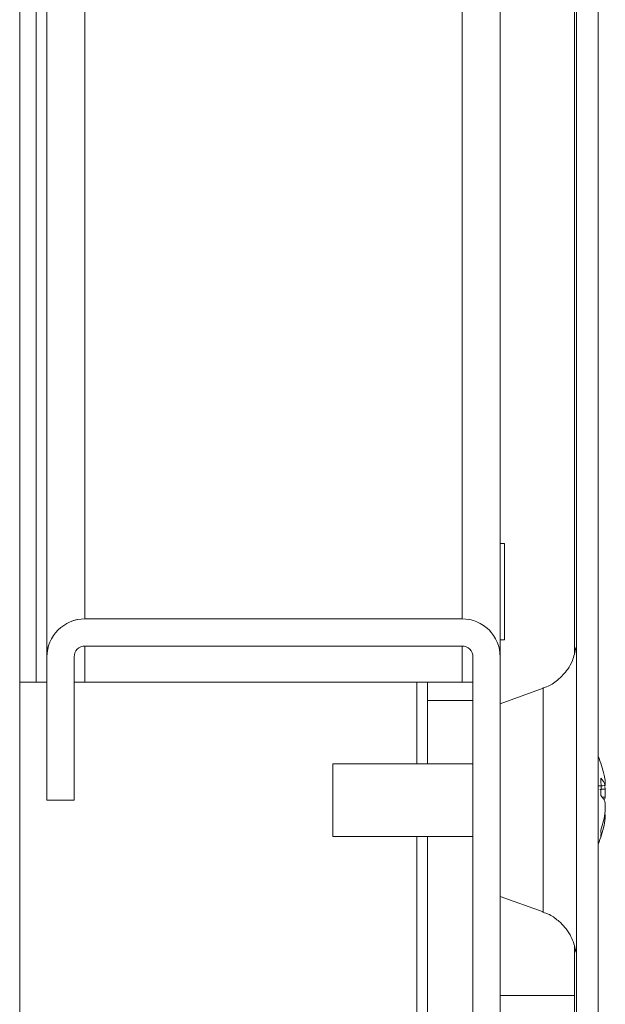
# Model space of a CAD drawing. Units: millimetres. Extents: x -3786 to 4614, y -3385 to 2555.
# Drawn here: x -2548 to -2516, y 1632 to 1686 of the extents above; entities that cross this region are included whole.
import ezdxf

# ---------------------------------------------------------------- set-up
doc = ezdxf.new("R2010")
doc.units = ezdxf.units.MM
doc.header["$LTSCALE"] = 5

msp = doc.modelspace()

# ---------------------------------------------------------------- hatches: boundary and pattern name
at = {"linetype": 'Continuous', "lineweight": 18}
h = msp.add_hatch(dxfattribs=at)
h.set_pattern_fill('ANSI32', scale=20, style=0)
h.set_pattern_definition([(45, (-4709.78, 994.5), (-134.704, 134.704), []), (45, (-4619.98, 994.5), (-134.704, 134.704), [])])
edge = h.paths.add_edge_path(flags=0)
edge.add_line((-2517.477, 1616.537), (-2517.477, 1617.458))
edge.add_line((-2517.477, 1617.458), (-2518.677, 1617.458))
edge.add_line((-2518.677, 1617.458), (-2518.677, 1616.537))
edge.add_arc((-2519.277, 1616.537), 0.6, 350, 360, ccw=False)
edge.add_line((-2518.686, 1616.433), (-2520.886, 1603.955))
edge.add_arc((-2519.655, 1603.738), 1.25, 170, 350)
edge.add_line((-2518.424, 1603.521), (-2516.224, 1615.999))
edge.add_ellipse((-2517.996, 1616.312), major_axis=(1.8, 0), ratio=1, start_angle=350, end_angle=360)
edge.add_line((-2516.196, 1616.312), (-2516.196, 1990.152))
edge.add_ellipse((-2517.996, 1990.152), major_axis=(1.8, 0), ratio=1, start_angle=360, end_angle=370)
edge.add_line((-2516.224, 1990.465), (-2518.424, 2002.943))
edge.add_arc((-2519.655, 2002.726), 1.25, 10, 190)
edge.add_line((-2520.886, 2002.509), (-2518.686, 1990.031))
edge.add_arc((-2519.277, 1989.927), 0.6, 0, 10, ccw=False)
edge.add_line((-2518.677, 1989.927), (-2518.677, 1989.006))
edge.add_line((-2518.677, 1989.006), (-2517.477, 1989.006))
edge.add_line((-2517.477, 1989.006), (-2517.477, 1989.927))
edge.add_ellipse((-2519.277, 1989.927), major_axis=(1.8, 0), ratio=1, start_angle=360, end_angle=370)
edge.add_line((-2517.504, 1990.239), (-2519.704, 2002.717))
edge.add_arc((-2519.655, 2002.726), 0.05, 10, 190, ccw=False)
edge.add_line((-2519.606, 2002.735), (-2517.406, 1990.257))
edge.add_arc((-2517.996, 1990.152), 0.6, 0, 10, ccw=False)
edge.add_line((-2517.396, 1990.152), (-2517.396, 1990.097))
edge.add_line((-2517.396, 1990.097), (-2517.396, 1616.367))
edge.add_line((-2517.396, 1616.367), (-2517.396, 1616.312))
edge.add_arc((-2517.996, 1616.312), 0.6, 350, 360, ccw=False)
edge.add_line((-2517.406, 1616.207), (-2519.606, 1603.73))
edge.add_arc((-2519.655, 1603.738), 0.05, 170, 350, ccw=False)
edge.add_line((-2519.704, 1603.747), (-2517.504, 1616.225))
edge.add_ellipse((-2519.277, 1616.537), major_axis=(-1.8, 0), ratio=1, start_angle=170, end_angle=180)

# ---------------------------------------------------------------- linework, layer by layer
at = {"color": 7, "linetype": 'Continuous', "lineweight": 18}
for p, q in [((-2517.396, 1616.367, -268.173), (-2517.396, 1990.097, -268.173)), ((-2516.196, 1616.312, -268.173), (-2516.196, 1990.152, -268.173)), ((-2546.61, 1649.732, -268.173), (-2546.61, 1928.232, -268.173)), ((-2521.61, 1651.243, -268.173), (-2521.61, 1903.232, -268.173)), ((-2548.11, 1631.232, -268.173), (-2548.11, 1754.232, -268.173)), ((-2517.4, 1647.347, -268.173), (-2517.4, 1709.116, -268.173)), ((-2517.5, 1705.153, -268.173), (-2517.5, 1651.342, -268.173)), ((-2521.36, 1657.382, -268.173), (-2521.61, 1657.382, -268.173)), ((-2544.507, 1653.232, -268.173), (-2544.51, 1653.232, -268.173)), ((-2544.507, 1653.232, -268.173), (-2523.707, 1653.232, -268.173)), ((-2523.707, 1651.732, -268.173), (-2544.507, 1651.732, -268.173)), ((-2521.61, 1652.082, -268.173), (-2521.36, 1652.082, -268.173)), ((-2546.607, 1651.132, -268.173), (-2546.61, 1651.132, -268.173)), ((-2546.61, 1643.232, -268.173), (-2546.61, 1651.132, -268.173)), ((-2546.607, 1643.232, -268.173), (-2546.607, 1651.132, -268.173)), ((-2545.107, 1651.132, -268.173), (-2545.107, 1643.232, -268.173)), ((-2523.11, 1651.132, -268.173), (-2523.107, 1651.132, -268.173)), ((-2523.11, 1649.732, -268.173), (-2523.11, 1651.132, -268.173)), ((-2523.107, 1605.332, -268.173), (-2523.107, 1651.132, -268.173)), ((-2521.607, 1651.132, -268.173), (-2521.607, 1605.332, -268.173)), ((-2548.11, 1649.732, -268.173), (-2547.21, 1649.732, -268.173)), ((-2547.21, 1649.732, -268.173), (-2546.61, 1649.732, -268.173)), ((-2546.61, 1649.732, -268.173), (-2546.61, 1649.732, -268.173)), ((-2545.107, 1649.732, -268.173), (-2544.51, 1649.732, -268.173)), ((-2523.71, 1649.732, -268.173), (-2544.51, 1649.732, -268.173)), ((-2525.61, 1645.232, -268.173), (-2525.61, 1649.732, -268.173)), ((-2525.61, 1649.732, -268.173), (-2525.61, 1648.732, -268.173)), ((-2523.71, 1649.732, -268.173), (-2523.11, 1649.732, -268.173)), ((-2523.11, 1648.732, -268.173), (-2523.11, 1649.732, -268.173)), ((-2519.239, 1649.402, -268.173), (-2521.607, 1648.54, -268.173)), ((-2519.241, 1649.402, -268.173), (-2521.607, 1648.541, -268.173)), ((-2525.61, 1648.732, -268.173), (-2525.61, 1645.232, -268.173)), ((-2525.61, 1648.732, -268.173), (-2525.61, 1648.732, -268.173)), ((-2523.11, 1648.732, -268.173), (-2525.61, 1648.732, -268.173)), ((-2523.11, 1645.232, -268.173), (-2523.11, 1648.732, -268.173)), ((-2530.828, 1645.232, -268.173), (-2530.831, 1645.232, -268.173)), ((-2523.107, 1645.232, -268.173), (-2530.828, 1645.232, -268.173)), ((-2523.109, 1645.232, -268.173), (-2523.109, 1645.423, -268.173)), ((-2515.807, 1643.845, -268.173), (-2515.828, 1643.975, -268.173)), ((-2515.807, 1644.229, -268.173), (-2515.807, 1644.033, -268.173)), ((-2515.807, 1643.387, -268.173), (-2515.807, 1643.845, -268.173)), ((-2546.607, 1643.232, -268.173), (-2546.61, 1643.232, -268.173)), ((-2545.107, 1643.232, -268.173), (-2546.607, 1643.232, -268.173)), ((-2515.807, 1643.387, -268.173), (-2515.997, 1643.392, -268.173)), ((-2515.807, 1643.078, -268.173), (-2515.807, 1642.619, -268.173)), ((-2515.807, 1642.235, -268.173), (-2515.807, 1642.431, -268.173)), ((-2530.831, 1641.232, -268.173), (-2530.828, 1641.232, -268.173)), ((-2530.828, 1641.232, -268.173), (-2523.107, 1641.232, -268.173)), ((-2525.61, 1641.232, -268.173), (-2525.61, 1607.832, -268.173)), ((-2525.61, 1616.232, -268.173), (-2525.61, 1641.232, -268.173)), ((-2523.11, 1607.832, -268.173), (-2523.11, 1641.232, -268.173)), ((-2523.109, 1641.232, -268.173), (-2523.109, 1639.982, -268.173)), ((-2523.109, 1641.232, -268.173), (-2523.109, 1639.982, -268.173)), ((-2523.109, 1641.232, -268.173), (-2523.109, 1641.041, -268.173)), ((-2517.4, 1617.332, -268.173), (-2517.4, 1639.115, -268.173)), ((-2521.607, 1637.924, -268.173), (-2519.239, 1637.062, -268.173)), ((-2521.607, 1637.923, -268.173), (-2519.241, 1637.062, -268.173)), ((-2517.5, 1635.163, -268.173), (-2517.5, 1632.458, -268.173))]:
    msp.add_line(p, q, dxfattribs=at)
at = {"color": 8, "linetype": 'Continuous', "lineweight": 18}
for p, q in [((-2547.21, 1649.732, -268.173), (-2547.21, 1928.167, -268.173)), ((-2546.61, 1928.232, -268.173), (-2546.61, 1651.132, -268.173)), ((-2544.51, 1653.232, -268.173), (-2544.51, 1903.232, -268.173)), ((-2523.71, 1653.232, -268.173), (-2523.71, 1903.232, -268.173)), ((-2544.51, 1649.732, -268.173), (-2544.51, 1651.732, -268.173)), ((-2523.71, 1649.732, -268.173), (-2523.71, 1651.732, -268.173)), ((-2526.21, 1649.732, -268.173), (-2526.21, 1645.232, -268.173)), ((-2526.21, 1641.232, -268.173), (-2526.21, 1616.232, -268.173)), ((-2521.607, 1632.458, -268.173), (-2517.5, 1632.458, -268.173))]:
    msp.add_line(p, q, dxfattribs=at)
at = {"color": 7, "linetype": 'Continuous', "lineweight": 18, "elevation": -268.173, "flags": 128}
for points in [[(-2521.36, 1657.382), (-2521.36, 1657.238), (-2521.36, 1656.823), (-2521.36, 1656.181), (-2521.36, 1655.383), (-2521.36, 1654.513), (-2521.36, 1653.668), (-2521.36, 1652.937), (-2521.36, 1652.401), (-2521.36, 1652.118), (-2521.36, 1652.082)], [(-2517.399, 1647.413), (-2517.399, 1648.405), (-2517.399, 1649.593), (-2517.399, 1650.577), (-2517.399, 1651.325), (-2517.399, 1651.812), (-2517.399, 1652.024), (-2517.399, 1651.953), (-2517.399, 1651.646)], [(-2517.397, 1634.822), (-2517.397, 1634.511), (-2517.397, 1634.44), (-2517.397, 1634.652), (-2517.396, 1635.139), (-2517.396, 1635.887), (-2517.396, 1636.871), (-2517.396, 1638.059), (-2517.396, 1639.414), (-2517.396, 1640.891), (-2517.396, 1642.443), (-2517.396, 1644.021), (-2517.396, 1645.573), (-2517.396, 1647.051), (-2517.396, 1648.405), (-2517.396, 1649.593), (-2517.396, 1650.577), (-2517.396, 1651.325), (-2517.397, 1651.812), (-2517.397, 1652.024), (-2517.397, 1651.953), (-2517.397, 1651.736)], [(-2530.831, 1643.977), (-2530.831, 1643.21), (-2530.831, 1642.447), (-2530.831, 1641.803), (-2530.831, 1641.376), (-2530.831, 1641.232), (-2530.831, 1641.393), (-2530.831, 1641.833), (-2530.831, 1642.487), (-2530.831, 1643.254), (-2530.831, 1644.017), (-2530.831, 1644.662), (-2530.831, 1645.088), (-2530.831, 1645.232), (-2530.831, 1645.071), (-2530.831, 1644.631), (-2530.831, 1643.977)], [(-2530.828, 1643.977), (-2530.828, 1643.21), (-2530.828, 1642.447), (-2530.828, 1641.803), (-2530.828, 1641.376), (-2530.828, 1641.232), (-2530.828, 1641.393), (-2530.828, 1641.833), (-2530.828, 1642.487), (-2530.828, 1643.254), (-2530.828, 1644.017), (-2530.828, 1644.662), (-2530.828, 1645.088), (-2530.828, 1645.232), (-2530.828, 1645.071), (-2530.828, 1644.631), (-2530.828, 1643.977)], [(-2523.107, 1641.232), (-2523.107, 1641.041), (-2523.107, 1641.116), (-2523.107, 1641.476), (-2523.107, 1642.074), (-2523.107, 1642.828), (-2523.107, 1643.636), (-2523.107, 1644.39), (-2523.107, 1644.988), (-2523.107, 1645.348), (-2523.107, 1645.423), (-2523.107, 1645.232)], [(-2523.109, 1639.982), (-2523.109, 1639.187), (-2523.109, 1638.5), (-2523.109, 1638.013), (-2523.109, 1637.791), (-2523.109, 1637.866), (-2523.109, 1638.226), (-2523.109, 1638.824), (-2523.109, 1639.578), (-2523.109, 1640.386), (-2523.109, 1641.14), (-2523.109, 1641.232)], [(-2523.109, 1639.982), (-2523.109, 1639.187), (-2523.109, 1638.5), (-2523.109, 1638.013), (-2523.109, 1637.791), (-2523.109, 1637.866), (-2523.109, 1638.226), (-2523.109, 1638.824), (-2523.109, 1639.578), (-2523.109, 1640.386), (-2523.109, 1641.14), (-2523.109, 1641.232)], [(-2517.399, 1634.822), (-2517.399, 1634.511), (-2517.399, 1634.44), (-2517.399, 1634.652), (-2517.399, 1635.139), (-2517.399, 1635.887), (-2517.399, 1636.871), (-2517.399, 1638.059), (-2517.399, 1639.232)], [(-2517.5, 1632.458), (-2517.5, 1631.398), (-2517.5, 1630.38), (-2517.5, 1629.441), (-2517.5, 1628.618), (-2517.5, 1627.942), (-2517.5, 1627.441), (-2517.5, 1627.132), (-2517.5, 1627.027)]]:
    msp.add_lwpolyline(points, dxfattribs=at)
at = {"color": 8, "linetype": 'Continuous', "lineweight": 18, "elevation": -268.173, "flags": 128}
msp.add_lwpolyline([(-2519.239, 1649.402), (-2519.239, 1649.32), (-2519.239, 1648.964), (-2519.239, 1648.339), (-2519.239, 1647.475), (-2519.239, 1646.413), (-2519.239, 1645.202), (-2519.239, 1643.899), (-2519.239, 1642.565), (-2519.239, 1641.262), (-2519.239, 1640.051), (-2519.239, 1638.989), (-2519.239, 1638.125), (-2519.239, 1637.501), (-2519.239, 1637.144), (-2519.239, 1637.062)], dxfattribs=at)
at = {"color": 7, "linetype": 'Continuous', "lineweight": 18}
for centre, radius, start, end in [((-2544.51, 1651.132, -268.173), 2.1, 90, 179.9915), ((-2544.507, 1651.132, -268.173), 2.1, 90, 180), ((-2523.707, 1651.132, -268.173), 2.1, 0, 90), ((-2544.507, 1651.132, -268.173), 0.6, 90, 180), ((-2523.71, 1651.132, -268.173), 0.6, 0.0085, 90), ((-2523.707, 1651.132, -268.173), 0.6, 0, 90), ((-2522.228, 1643.232, -268.173), 6.5, 12.2743, 21.9359), ((-2521.392, 1643.415, -268.173), 5.644, 8.2964, 12.2656), ((-2517.064, 1643.554, -268.173), 1.345, 20.8683, 41.7302), ((-2522.218, 1643.972, -268.173), 6.176, 355.5623, 4.4377), ((-2517.064, 1642.599, -268.173), 1.345, 20.8643, 41.7342), ((-2516.868, 1643.774, -268.173), 1.129, 333.7104, 339.9634), ((-2521.396, 1643.434, -268.173), 5.648, 340.8606, 351.6978), ((-2522.228, 1643.232, -268.173), 6.5, 338.0641, 347.7236), ((-2521.399, 1643.051, -268.173), 5.651, 340.8632, 351.6956), ((-2517.046, 1641.39, -268.173), 1.004, 348.9822, 11.0178)]:
    msp.add_arc(centre, radius, start, end, dxfattribs=at)
for points, knots in [([(-2517.434, 1651.649, -268.173), (-2517.483, 1651.403, -268.173), (-2517.567, 1650.981, -268.173), (-2517.917, 1650.361, -268.173), (-2518.392, 1649.857, -268.173), (-2518.886, 1649.516, -268.173), (-2519.184, 1649.438, -268.173), (-2519.254, 1649.419, -268.173)], [0, 0, 0, 0, 0.246591, 0.422001, 0.695696, 0.928726, 1, 1, 1, 1]), ([(-2516.199, 1644.021, -268.173), (-2516.154, 1644.023, -268.173), (-2516.023, 1644.027, -268.173), (-2515.893, 1644.031, -268.173), (-2515.807, 1644.033, -268.173)], [0, 0, 0, 0, 0.345553, 1, 1, 1, 1]), ([(-2516.107, 1643.823, -268.173), (-2516.092, 1643.824, -268.173), (-2515.993, 1643.832, -268.173), (-2515.893, 1643.839, -268.173), (-2515.807, 1643.845, -268.173)], [0, 0, 0, 0, 0.1442496, 1, 1, 1, 1]), ([(-2519.269, 1637.049, -268.173), (-2519.192, 1637.029, -268.173), (-2518.9, 1636.952, -268.173), (-2518.48, 1636.665, -268.173), (-2518.05, 1636.259, -268.173), (-2517.754, 1635.829, -268.173), (-2517.568, 1635.422, -268.173), (-2517.468, 1635.096, -268.173), (-2517.44, 1634.907, -268.173), (-2517.43, 1634.841, -268.173)], [0, 0, 0, 0, 0.078462, 0.29801, 0.4923, 0.663599, 0.811466, 0.933828, 1, 1, 1, 1])]:
    msp.add_open_spline(points, degree=3, knots=knots, dxfattribs=at)

doc.saveas('drawing.dxf')
